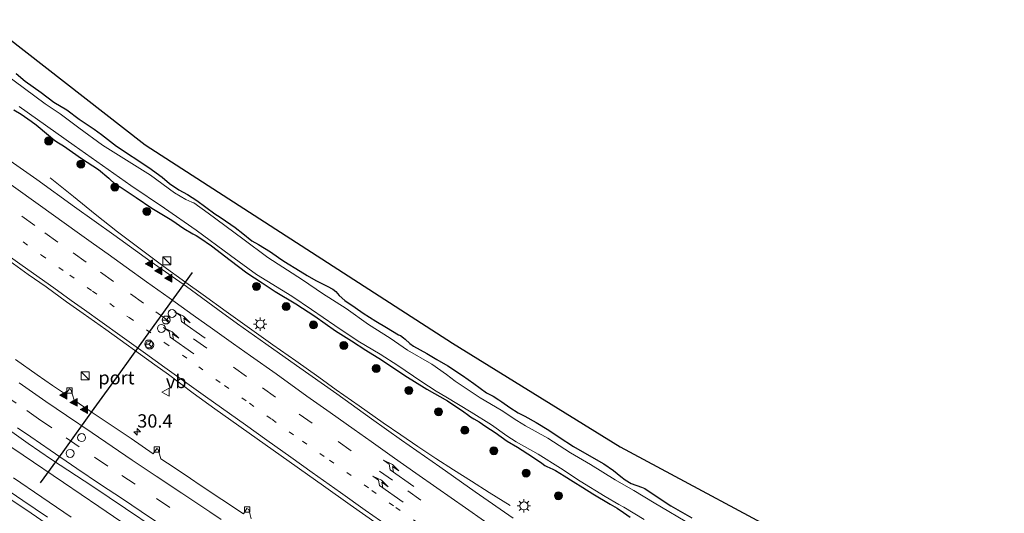
# Model space of a CAD drawing. Units: metres. Extents: x 142158 to 150002, y 468748 to 475002.
# Drawn here: x 145423 to 145607, y 471006 to 471099 of the extents above; entities that cross this region are included whole.
import ezdxf
from ezdxf.enums import TextEntityAlignment as Align

# ---------------------------------------------------------------- set-up
doc = ezdxf.new("R2010")
doc.units = ezdxf.units.M
doc.linetypes.add('VW-1-3_STREEP', pattern=[4, 1, -3])
doc.linetypes.add('VW-3-9_STREEP', pattern=[12, 3, -9])
doc.layers.get('0').update_dxf_attribs({"lineweight": 25})
for name, color, linetype, lineweight in [('B-ME-AM-KILOMETR-S-B1', 7, 'Continuous', 18), ('B-ME-BV-GELEIDECONSTRUCTIE-GELEIDERAIL-L-B1', 213, 'BV-GELEIDERAIL', 18), ('B-ME-GR-BOOM-S-B1', 93, 'Continuous', 18), ('B-ME-GW-INSTEEKWATERGANG-L-B1', 10, 'Continuous', 25), ('B-ME-IE-GRASLAND-GV-B6', 93, 'Continuous', 18), ('B-ME-IE-INRICHTINGSELEMENT-S-B1', 253, 'Continuous', 18), ('B-ME-IE-MEUBILAIR_WEGMEUBILAIR-LICHTMAST-S-B1', 8, 'Continuous', 18), ('B-ME-KG-KADASTRAAL-OPNAMEDTMGRENS-L-B1', 10, 'Continuous', 25), ('B-ME-OG-WATER-GV-B6', 153, 'Continuous', 18), ('B-ME-VH-VERH_SOORT-BITUMEN-GV-B6', 8, 'IE-TERREINAFSCHEIDING-NATUURLIJK-HOUTWAL', 18), ('B-ME-VV-KOLK-S-B1', 8, 'Continuous', 18), ('B-ME-VW-DRIP-S-B1', 8, 'Continuous', 18), ('B-ME-VW-MARKERING-13STREEP-045-L-B1', 255, 'VW-1-3_STREEP', 18), ('B-ME-VW-MARKERING-39STREEP-015-L-B1', 255, 'VW-3-9_STREEP', 18), ('B-ME-VW-MARKERING-PIJLRE750-S-B1', 7, 'Continuous', 18), ('B-ME-VW-MARKERING-STREEP-015-L-B1', 7, 'Continuous', 18), ('B-ME-VW-MARKERING-VLAKMARK-S-B1', 7, 'Continuous', 18), ('B-ME-VW-MEUBILAIR_WEGMEUBILAIR-RONA-S-B1', 8, 'Continuous', 18), ('B-ME-VW-MEUBILAIR_WEGMEUBILAIR-VERKEERSBORD-S-B1', 8, 'Continuous', 18), ('B-ME-VW-PORTAAL-L-B1', 10, 'Continuous', 25)]:
    doc.layers.add(name, color=color, linetype=linetype, lineweight=lineweight)
doc.styles.add('NLCS-ISO', font='NLCS-ISO.TTF')
doc.linetypes.add('BV-GELEIDERAIL', pattern='A,10,-3,[108,NLCS.SHX,S=1,R=0,X=0,Y=0],-3', length=16)
doc.linetypes.add('IE-TERREINAFSCHEIDING-NATUURLIJK-HOUTWAL', pattern='A,7,-1.5,[67,NLCS.SHX,S=0.75,R=45,X=0,Y=0],-1.5,7,-1.5,[70,NLCS.SHX,S=0.75,R=0,X=0,Y=0],-1.5', length=20)

# ---------------------------------------------------------------- blocks, each defined once
blk = doc.blocks.new('kast')
blk.add_line((-0.75, -0.75), (0.75, 0.75))
blk.add_lwpolyline([(-0.75, 0.75), (0.75, 0.75), (0.75, -0.75), (-0.75, -0.75)], close=True)
blk = doc.blocks.new('dtb')
blk.add_circle((0, 0), 0.75)
blk = doc.blocks.new('verkeersbord')
for p, q in [((0, 0.75), (-0.75, -0.625)), ((0.75, -0.625), (0, 0.75)), ((-0.75, -0.625), (0.75, -0.625))]:
    blk.add_line(p, q)
blk = doc.blocks.new('wegwijzer')
for q in [(-0.53, -0.53), (0, 0.75), (0.53, -0.53)]:
    blk.add_line((0, 0), q)
blk.add_circle((0, 0), 0.75)
blk = doc.blocks.new('boom')
blk.add_hatch(color=256).paths.add_polyline_path([(-0.75, 0, 1), (0.75, 0, 1)])
blk.add_circle((0, 0), 0.75)
blk = doc.blocks.new('hecto')
for p, q in [((0, 0.625), (-0.625, 0)), ((0, -0.625), (0, 0.625)), ((-0.625, 0), (0.625, 0)), ((0.625, 0), (0, -0.625))]:
    blk.add_line(p, q)
blk = doc.blocks.new('kolk')
blk.add_lwpolyline([(-0.5, -0.5), (0.5, -0.5), (0.5, 0.5), (-0.5, 0.5)], close=True)
blk = doc.blocks.new('verfsymbol')
for color in [252, 253]:
    blk.add_hatch(color=color).paths.add_polyline_path([(0.75, -0.625), (0, 0.75), (-0.75, -0.625)])
blk.add_lwpolyline([(0.75, -0.625), (0, 0.75), (-0.75, -0.625)], close=True)
blk = doc.blocks.new('lantaarnpaal')
for p, q in [((-0.75, 0), (-1.25, 0)), ((-0.88, 0.88), (-0.53, 0.53)), ((0, 0.75), (0, 1.25)), ((0.53, 0.53), (0.88, 0.88)), ((0.75, 0), (1.25, 0)), ((-0.53, -0.53), (-0.88, -0.88)), ((0, -0.75), (0, -1.25)), ((0.53, -0.53), (0.88, -0.88))]:
    blk.add_line(p, q)
blk.add_circle((0, 0), 0.75)
blk = doc.blocks.new('pijlr')
for p, q in [((0, 0, 0.1), (5.45, 0, 0.1)), ((5.45, -0.75, 0.1), (4.7, 0, 0.1)), ((6.2, -0.75, 0.1), (5.45, 0, 0.1)), ((4, -0.75, 0.1), (5.45, -0.75, 0.1)), ((5.7, -1.05, 0.1), (4, -0.75, 0.1)), ((7.5, -0.75, 0.1), (5.7, -1.05, 0.1)), ((7.5, -0.75, 0.1), (6.2, -0.75, 0.1))]:
    blk.add_line(p, q)

msp = doc.modelspace()

# ---------------------------------------------------------------- linework, layer by layer
at = {"layer": 'B-ME-BV-GELEIDECONSTRUCTIE-GELEIDERAIL-L-B1'}
for points in [[(145428.396, 471069.5326, 1.2253), (145432.7511, 471065.9945, 1.3914), (145436.8035, 471062.6571, 1.6333), (145440.9879, 471059.3357, 1.7912), (145445.2429, 471056.1391, 1.9644), (145449.5346, 471052.9731, 1.96), (145453.8258, 471049.8713, 1.9206), (145457.0889, 471047.5044, 1.9425), (145461.3896, 471044.4109, 2.0081), (145470.1369, 471038.1532, 2.0344), (145474.4926, 471035.0959, 1.9425), (145478.798, 471032.0279, 2.0256), (145482.0733, 471029.6863, 1.9775), (145486.3712, 471026.6656, 2.0344), (145490.8558, 471023.5053, 2.0212), (145494.21, 471021.2206, 2.0212), (145497.3881, 471019.0359, 2.0256), (145500.7369, 471016.8037, 1.9162), (145504.0561, 471014.6497, 1.7675), (145507.4449, 471012.5197, 1.6319), (145510.7596, 471010.4188, 1.5531), (145514.7181, 471007.9757, 1.4437)], [(145419.8597, 471019.6947, 2.737), (145423.3064, 471017.3896, 2.7419), (145430.8929, 471012.2791, 2.8578), (145437.5303, 471007.773, 2.7746), (145443.0259, 471004.0208, 2.8224)], [(145421.5083, 471013.1239, 2.7531), (145426.8067, 471009.4821, 2.8409), (145432.2871, 471005.7454, 2.8672)]]:
    msp.add_polyline3d(points, dxfattribs=at)
at = {"layer": 'B-ME-GW-INSTEEKWATERGANG-L-B1'}
for points in [[(145421.971, 471089.1205, 0.8358), (145423.6845, 471087.6852, 0.8562), (145426.7084, 471085.524, 0.8154), (145429.0563, 471083.716, 0.761), (145431.5087, 471082.2846, 0.7882), (145433.799, 471080.5142, 0.8426), (145436.6378, 471078.6439, 0.9174), (145438.0091, 471077.6349, 0.931), (145440.7962, 471075.4661, 0.9038), (145446.916, 471071.467, 0.7474), (145449.3601, 471069.6307, 0.6413), (145450.7823, 471068.4674, 0.6192), (145452.5403, 471067.2232, 0.6325), (145454.1195, 471066.3506, 0.6413), (145455.9131, 471065.232, 0.6192), (145459.2844, 471062.7698, 0.6015), (145460.279, 471062.1218, 0.5573), (145462.2483, 471060.7475, 0.4512), (145463.0883, 471060.1948, 0.4557), (145464.5021, 471059.0371, 0.5883), (145466.2238, 471057.6814, 0.6318), (145467.4648, 471056.9868, 0.7178), (145469.7285, 471055.6012, 0.7256), (145471.2078, 471054.5612, 0.8664), (145472.0205, 471053.9741, 0.7569), (145473.0341, 471053.3368, 0.8116), (145474.5049, 471052.4764, 0.796), (145476.6296, 471051.1608, 0.8116), (145478.2021, 471050.2423, 0.8664), (145480.3768, 471049.1544, 0.9133), (145481.4274, 471048.6049, 0.9446), (145481.988, 471048.1277, 0.9446), (145482.6063, 471047.3967, 0.8586), (145483.6912, 471046.4653, 0.7334), (145485.6271, 471045.1374, 0.7804), (145487.119, 471044.073, 0.7413), (145489.5021, 471042.5529, 0.7491), (145491.4936, 471041.3661, 0.8116), (145493.7249, 471040.0401, 0.7334), (145494.1154, 471039.8679, 0.7725), (145494.7132, 471039.4517, 0.8351), (145494.9838, 471039.224, 0.8195), (145495.8606, 471038.3869, 0.796), (145496.532, 471037.8904, 0.7423), (145499.0718, 471036.5015, 0.7219), (145500.9429, 471035.3975, 0.6539), (145502.9912, 471034.169, 0.7559), (145505.7803, 471032.3923, 0.9599), (145507.8883, 471030.8791, 0.9803), (145510.2875, 471029.1168, 1.0211), (145511.494, 471028.489, 0.9735), (145512.5906, 471027.7743, 0.9395), (145513.117, 471027.3963, 0.9599), (145514.6368, 471026.367, 0.9735), (145516.1783, 471025.3652, 0.9735), (145517.4779, 471024.7215, 0.9735), (145519.6139, 471023.5592, 0.8715), (145521.9441, 471022.0755, 0.8171), (145523.9049, 471020.7973, 0.8103), (145526.6082, 471019.0301, 0.7695), (145529.5472, 471017.3567, 0.7491), (145532.3101, 471015.749, 0.7763), (145534.0963, 471014.532, 0.7239), (145535.5046, 471013.4083, 0.7314), (145536.3125, 471012.7401, 0.6236), (145537.4098, 471012.0989, 0.6491), (145539.3795, 471011.3965, 0.7821), (145539.9769, 471011.1499, 0.777), (145540.9769, 471010.4268, 0.7464), (145544.8523, 471007.8598, 0.7178), (145548.7738, 471005.649, 0.6597)], [(145421.5321, 471082.3145, 0.9544), (145422.9041, 471081.467, 0.9738), (145424.8247, 471080.1518, 1.0901), (145425.753, 471079.4554, 1.0836), (145428.058, 471077.5451, 1.0836), (145429.2546, 471076.4985, 0.9544), (145429.9494, 471076.0996, 0.9997), (145430.8445, 471075.5058, 1.1353), (145434.2782, 471073.1616, 1.0745), (145437.462, 471071.0476, 1.1425), (145439.3842, 471069.4455, 1.1765), (145440.6451, 471068.2457, 1.066), (145441.4779, 471067.805, 1.0915), (145444.5204, 471065.7919, 1.1085), (145447.4345, 471063.8221, 1.0717), (145451.1968, 471061.5551, 1.084), (145453.4782, 471059.9745, 1.0656), (145455.1675, 471058.9937, 1.035), (145455.7502, 471058.6704, 1.0411), (145456.4718, 471058.2648, 1.0656), (145458.624, 471056.7116, 1.0228), (145462.1338, 471054.0299, 0.9983), (145465.264, 471051.6486, 1.0044), (145468.1574, 471049.7505, 0.9738), (145470.6299, 471048.1403, 0.9555), (145474.4583, 471045.8455, 0.9616), (145478.021, 471043.5098, 0.9126), (145481.9117, 471040.7724, 0.8637), (145484.9113, 471038.8565, 0.8331), (145487.6309, 471037.1004, 0.8147), (145490.5553, 471035.3125, 0.8178), (145494.9319, 471032.359, 0.8076), (145499.0899, 471029.8345, 0.7974), (145502.9336, 471027.6245, 0.7515), (145506.027, 471025.5708, 0.7872), (145506.6888, 471025.0326, 0.8076), (145507.2639, 471024.5798, 0.8157), (145507.9155, 471024.2156, 0.8157), (145508.89, 471023.668, 0.8484), (145510.1623, 471022.8138, 0.8592), (145511.8725, 471021.6741, 0.8538), (145514.1723, 471020.0109, 0.9136), (145516.068, 471018.8799, 0.8973), (145518.9148, 471017.1214, 0.9), (145520.6517, 471015.9159, 0.9065), (145521.1975, 471015.4933, 0.8613), (145521.5932, 471015.2919, 0.8677), (145522.6985, 471014.8012, 0.9194), (145523.1886, 471014.5538, 0.9194), (145524.8437, 471013.5218, 0.9065), (145526.5244, 471012.4758, 0.9065), (145528.3243, 471011.3449, 0.9194), (145530.2528, 471010.1441, 0.9194), (145533.4979, 471008.2224, 0.9), (145534.8049, 471007.4338, 0.8742), (145535.9486, 471006.614, 0.8096), (145537.2458, 471005.7832, 0.8161)]]:
    msp.add_polyline3d(points, dxfattribs=at)
at = {"layer": 'B-ME-IE-GRASLAND-GV-B6'}
for points in [[(145416.0633, 471099.2221, 0.7708), (145446.1748, 471075.6856, 0), (145503.9034, 471038.4497, 0), (145535.3276, 471018.9701, 0), (145572.1805, 470999.1686, 0.2846), (145572.1784, 470998.9359, 0.2846), (145572.2165, 470998.0663, 0.2969), (145572.2667, 470997.9224, 0.2969), (145572.4718, 470997.6413, 0.2846), (145572.8861, 470997.416, 0.2908), (145589.7034, 470986.3231, 0), (145664.0063, 470948.4119, 0), (145691.9528, 470934.5856, 0), (145718.9562, 470922.6661, 0), (145741.0651, 470913.5589, 0.4861), (145736.8285, 470909.1473, 0.629)], [(145548.9503, 471004.2183, 0.1497), (145541.7289, 471008.4546, 0.1497), (145537.9083, 471010.7518, 0.1497), (145536.9398, 471011.3192, 0.1497), (145534.3977, 471012.7713, 0.1497), (145529.7971, 471015.6271, 0.1497), (145526.0374, 471017.8615, 0.1497), (145521.7669, 471020.5669, 0.1497), (145517.5704, 471022.9207, 0.1497), (145515.9328, 471023.8976, 0.1497), (145513.0279, 471025.834, 0.1497), (145509.0506, 471028.1915, 0.1497), (145504.4115, 471031.309, 0.1497), (145502.7658, 471032.5374, 0.1497), (145500.0277, 471034.5204, 0.1497), (145495.4269, 471037.1034, 0.1497), (145492.1579, 471039.3797, 0.1497), (145488.1187, 471041.9284, 0.1497), (145483.9122, 471044.9846, 0.1497), (145479.466, 471047.7925, 0.1497), (145475.7416, 471050.3161, 0.1497), (145469.192, 471054.5139, 0.1497), (145464.5076, 471058.0665, 0.1497), (145458.0502, 471062.8656, 0.1497), (145455.3467, 471064.7934, 0.1497), (145454.9603, 471064.9668, 0.1497), (145453.8238, 471065.4541, 0.1497), (145451.6946, 471066.686, 0.1497), (145447.183, 471070.0217, 0.1497), (145438.1892, 471075.6403, 0.1497), (145433.7595, 471078.9298, 0.1497), (145430.2465, 471081.5029, 0.1497), (145427.4491, 471083.3958, 0.1497), (145419.6939, 471089.1871, 0.1497)], [(145548.7738, 471005.649, 0.6597), (145544.8523, 471007.8598, 0.7178), (145540.9769, 471010.4268, 0.7464), (145539.9769, 471011.1499, 0.777), (145539.3795, 471011.3965, 0.7821), (145537.4098, 471012.0989, 0.6491), (145536.3125, 471012.7401, 0.6236), (145535.5046, 471013.4083, 0.7314), (145534.0963, 471014.532, 0.7239), (145532.3101, 471015.749, 0.7763), (145529.5472, 471017.3567, 0.7491), (145526.6082, 471019.0301, 0.7695), (145523.9049, 471020.7973, 0.8103), (145521.9441, 471022.0755, 0.8171), (145519.6139, 471023.5592, 0.8715), (145517.4779, 471024.7215, 0.9735), (145516.1783, 471025.3652, 0.9735), (145514.6368, 471026.367, 0.9735), (145513.117, 471027.3963, 0.9599), (145512.5906, 471027.7743, 0.9395), (145511.494, 471028.489, 0.9735), (145510.2875, 471029.1168, 1.0211), (145507.8883, 471030.8791, 0.9803), (145505.7803, 471032.3923, 0.9599), (145502.9912, 471034.169, 0.7559), (145500.9429, 471035.3975, 0.6539), (145499.0718, 471036.5015, 0.7219), (145496.532, 471037.8904, 0.7423), (145495.8606, 471038.3869, 0.796), (145494.9838, 471039.224, 0.8195), (145494.7132, 471039.4517, 0.8351), (145494.1154, 471039.8679, 0.7725), (145493.7249, 471040.0401, 0.7334), (145491.4936, 471041.3661, 0.8116), (145489.5021, 471042.5529, 0.7491), (145487.119, 471044.073, 0.7413), (145485.6271, 471045.1374, 0.7804), (145483.6912, 471046.4653, 0.7334), (145482.6063, 471047.3967, 0.8586), (145481.988, 471048.1277, 0.9446), (145481.4274, 471048.6049, 0.9446), (145480.3768, 471049.1544, 0.9133), (145478.2021, 471050.2423, 0.8664), (145476.6296, 471051.1608, 0.8116), (145474.5049, 471052.4764, 0.796), (145473.0341, 471053.3368, 0.8116), (145472.0205, 471053.9741, 0.7569), (145471.2078, 471054.5612, 0.8664), (145469.7285, 471055.6012, 0.7256), (145467.4648, 471056.9868, 0.7178), (145466.2238, 471057.6814, 0.6318), (145464.5021, 471059.0371, 0.5883), (145463.0883, 471060.1948, 0.4557), (145462.2483, 471060.7475, 0.4512), (145460.279, 471062.1218, 0.5573), (145459.2844, 471062.7698, 0.6015), (145455.9131, 471065.232, 0.6192), (145454.1195, 471066.3506, 0.6413), (145452.5403, 471067.2232, 0.6325), (145450.7823, 471068.4674, 0.6192), (145449.3601, 471069.6307, 0.6413), (145446.916, 471071.467, 0.7474), (145440.7962, 471075.4661, 0.9038), (145438.0091, 471077.6349, 0.931), (145436.6378, 471078.6439, 0.9174), (145433.799, 471080.5142, 0.8426), (145431.5087, 471082.2846, 0.7882), (145429.0563, 471083.716, 0.761), (145426.7084, 471085.524, 0.8154), (145423.6845, 471087.6852, 0.8562), (145421.971, 471089.1205, 0.8358)], [(145421.971, 471089.1205, 0.8358), (145423.6845, 471087.6852, 0.8562), (145426.7084, 471085.524, 0.8154), (145429.0563, 471083.716, 0.761), (145431.5087, 471082.2846, 0.7882), (145433.799, 471080.5142, 0.8426), (145436.6378, 471078.6439, 0.9174), (145438.0091, 471077.6349, 0.931), (145440.7962, 471075.4661, 0.9038), (145446.916, 471071.467, 0.7474), (145449.3601, 471069.6307, 0.6413), (145450.7823, 471068.4674, 0.6192), (145452.5403, 471067.2232, 0.6325), (145454.1195, 471066.3506, 0.6413), (145455.9131, 471065.232, 0.6192), (145459.2844, 471062.7698, 0.6015), (145460.279, 471062.1218, 0.5573), (145462.2483, 471060.7475, 0.4512), (145463.0883, 471060.1948, 0.4557), (145464.5021, 471059.0371, 0.5883), (145466.2238, 471057.6814, 0.6318), (145467.4648, 471056.9868, 0.7178), (145469.7285, 471055.6012, 0.7256), (145471.2078, 471054.5612, 0.8664), (145472.0205, 471053.9741, 0.7569), (145473.0341, 471053.3368, 0.8116), (145474.5049, 471052.4764, 0.796), (145476.6296, 471051.1608, 0.8116), (145478.2021, 471050.2423, 0.8664), (145480.3768, 471049.1544, 0.9133), (145481.4274, 471048.6049, 0.9446), (145481.988, 471048.1277, 0.9446), (145482.6063, 471047.3967, 0.8586), (145483.6912, 471046.4653, 0.7334), (145485.6271, 471045.1374, 0.7804), (145487.119, 471044.073, 0.7413), (145489.5021, 471042.5529, 0.7491), (145491.4936, 471041.3661, 0.8116), (145493.7249, 471040.0401, 0.7334), (145494.1154, 471039.8679, 0.7725), (145494.7132, 471039.4517, 0.8351), (145494.9838, 471039.224, 0.8195), (145495.8606, 471038.3869, 0.796), (145496.532, 471037.8904, 0.7423), (145499.0718, 471036.5015, 0.7219), (145500.9429, 471035.3975, 0.6539), (145502.9912, 471034.169, 0.7559), (145505.7803, 471032.3923, 0.9599), (145507.8883, 471030.8791, 0.9803), (145510.2875, 471029.1168, 1.0211), (145511.494, 471028.489, 0.9735), (145512.5906, 471027.7743, 0.9395), (145513.117, 471027.3963, 0.9599), (145514.6368, 471026.367, 0.9735), (145516.1783, 471025.3652, 0.9735), (145517.4779, 471024.7215, 0.9735), (145519.6139, 471023.5592, 0.8715), (145521.9441, 471022.0755, 0.8171), (145523.9049, 471020.7973, 0.8103), (145526.6082, 471019.0301, 0.7695), (145529.5472, 471017.3567, 0.7491), (145532.3101, 471015.749, 0.7763), (145534.0963, 471014.532, 0.7239), (145535.5046, 471013.4083, 0.7314), (145536.3125, 471012.7401, 0.6236), (145537.4098, 471012.0989, 0.6491), (145539.3795, 471011.3965, 0.7821), (145539.9769, 471011.1499, 0.777), (145540.9769, 471010.4268, 0.7464), (145544.8523, 471007.8598, 0.7178), (145548.7738, 471005.649, 0.6597)], [(145422.5277, 471082.8814, 0.1497), (145432.8813, 471075.5694, 0.1497), (145443.5109, 471068.0884, 0.1497), (145449.7973, 471063.8167, 0.1497), (145455.7669, 471059.6888, 0.1497), (145462.2228, 471054.9404, 0.1497), (145467.1257, 471051.3246, 0.1497), (145473.7588, 471047.2458, 0.1497), (145477.4096, 471044.7721, 0.1497), (145481.7796, 471041.7825, 0.1497), (145486.1653, 471038.8387, 0.1497), (145490.3346, 471036.3599, 0.1497), (145493.604, 471034.2251, 0.1497), (145497.9472, 471031.3131, 0.1497), (145500.8242, 471029.4413, 0.1497), (145502.657, 471028.3341, 0.1497), (145507.3847, 471025.4804, 0.1497), (145511.2253, 471023.0841, 0.1497), (145514.0921, 471021.0139, 0.1497), (145515.8597, 471019.9342, 0.1497), (145519.9771, 471017.5646, 0.1497), (145524.1426, 471014.9441, 0.1497), (145527.8377, 471012.5427, 0.1497), (145532.5273, 471009.6316, 0.1497), (145535.11, 471008.1563, 0.1497), (145536.0433, 471007.6096, 0.1497), (145539.863, 471005.3129, 0.1497)], [(145421.5321, 471082.3145, 0.9544), (145422.9041, 471081.467, 0.9738), (145424.8247, 471080.1518, 1.0901), (145425.753, 471079.4554, 1.0836), (145428.058, 471077.5451, 1.0836), (145429.2546, 471076.4985, 0.9544), (145429.9494, 471076.0996, 0.9997), (145430.8445, 471075.5058, 1.1353), (145434.2782, 471073.1616, 1.0745), (145437.462, 471071.0476, 1.1425), (145439.3842, 471069.4455, 1.1765), (145440.6451, 471068.2457, 1.066), (145441.4779, 471067.805, 1.0915), (145444.5204, 471065.7919, 1.1085), (145447.4345, 471063.8221, 1.0717), (145451.1968, 471061.5551, 1.084), (145453.4782, 471059.9745, 1.0656), (145455.1675, 471058.9937, 1.035), (145455.7502, 471058.6704, 1.0411), (145456.4718, 471058.2648, 1.0656), (145458.624, 471056.7116, 1.0228), (145462.1338, 471054.0299, 0.9983), (145465.264, 471051.6486, 1.0044), (145468.1574, 471049.7505, 0.9738), (145470.6299, 471048.1403, 0.9555), (145474.4583, 471045.8455, 0.9616), (145478.021, 471043.5098, 0.9126), (145481.9117, 471040.7724, 0.8637), (145484.9113, 471038.8565, 0.8331), (145487.6309, 471037.1004, 0.8147), (145490.5553, 471035.3125, 0.8178), (145494.9319, 471032.359, 0.8076), (145499.0899, 471029.8345, 0.7974), (145502.9336, 471027.6245, 0.7515), (145506.027, 471025.5708, 0.7872), (145506.6888, 471025.0326, 0.8076), (145507.2639, 471024.5798, 0.8157), (145507.9155, 471024.2156, 0.8157), (145508.89, 471023.668, 0.8484), (145510.1623, 471022.8138, 0.8592), (145511.8725, 471021.6741, 0.8538), (145514.1723, 471020.0109, 0.9136), (145516.068, 471018.8799, 0.8973), (145518.9148, 471017.1214, 0.9), (145520.6517, 471015.9159, 0.9065), (145521.1975, 471015.4933, 0.8613), (145521.5932, 471015.2919, 0.8677), (145522.6985, 471014.8012, 0.9194), (145523.1886, 471014.5538, 0.9194), (145524.8437, 471013.5218, 0.9065), (145526.5244, 471012.4758, 0.9065), (145528.3243, 471011.3449, 0.9194), (145530.2528, 471010.1441, 0.9194), (145533.4979, 471008.2224, 0.9), (145534.8049, 471007.4338, 0.8742), (145535.9486, 471006.614, 0.8096), (145537.2458, 471005.7832, 0.8161)], [(145537.2458, 471005.7832, 0.8161), (145535.9486, 471006.614, 0.8096), (145534.8049, 471007.4338, 0.8742), (145533.4979, 471008.2224, 0.9), (145530.2528, 471010.1441, 0.9194), (145528.3243, 471011.3449, 0.9194), (145526.5244, 471012.4758, 0.9065), (145524.8437, 471013.5218, 0.9065), (145523.1886, 471014.5538, 0.9194), (145522.6985, 471014.8012, 0.9194), (145521.5932, 471015.2919, 0.8677), (145521.1975, 471015.4933, 0.8613), (145520.6517, 471015.9159, 0.9065), (145518.9148, 471017.1214, 0.9), (145516.068, 471018.8799, 0.8973), (145514.1723, 471020.0109, 0.9136), (145511.8725, 471021.6741, 0.8538), (145510.1623, 471022.8138, 0.8592), (145508.89, 471023.668, 0.8484), (145507.9155, 471024.2156, 0.8157), (145507.2639, 471024.5798, 0.8157), (145506.6888, 471025.0326, 0.8076), (145506.027, 471025.5708, 0.7872), (145502.9336, 471027.6245, 0.7515), (145499.0899, 471029.8345, 0.7974), (145494.9319, 471032.359, 0.8076), (145490.5553, 471035.3125, 0.8178), (145487.6309, 471037.1004, 0.8147), (145484.9113, 471038.8565, 0.8331), (145481.9117, 471040.7724, 0.8637), (145478.021, 471043.5098, 0.9126), (145474.4583, 471045.8455, 0.9616), (145470.6299, 471048.1403, 0.9555), (145468.1574, 471049.7505, 0.9738), (145465.264, 471051.6486, 1.0044), (145462.1338, 471054.0299, 0.9983), (145458.624, 471056.7116, 1.0228), (145456.4718, 471058.2648, 1.0656), (145455.7502, 471058.6704, 1.0411), (145455.1675, 471058.9937, 1.035), (145453.4782, 471059.9745, 1.0656), (145451.1968, 471061.5551, 1.084), (145447.4345, 471063.8221, 1.0717), (145444.5204, 471065.7919, 1.1085), (145441.4779, 471067.805, 1.0915), (145440.6451, 471068.2457, 1.066), (145439.3842, 471069.4455, 1.1765), (145437.462, 471071.0476, 1.1425), (145434.2782, 471073.1616, 1.0745), (145430.8445, 471075.5058, 1.1353), (145429.9494, 471076.0996, 0.9997), (145429.2546, 471076.4985, 0.9544), (145428.058, 471077.5451, 1.0836), (145425.753, 471079.4554, 1.0836), (145424.8247, 471080.1518, 1.0901), (145422.9041, 471081.467, 0.9738), (145421.5321, 471082.3145, 0.9544)], [(145515.2519, 471005.5791, 1.3639), (145508.1598, 471010.4901, 1.3432), (145501.476, 471015.2232, 1.2951), (145494.3196, 471020.2165, 1.2745), (145488.6893, 471024.2498, 1.2539), (145482.192, 471028.9277, 1.2676), (145474.6112, 471034.2686, 1.2607), (145468.8363, 471038.3249, 1.2951), (145463.5573, 471042.0793, 1.2676), (145459.8233, 471044.7807, 1.2057), (145453.9728, 471049.089, 1.1576), (145447.3007, 471053.7561, 1.1989), (145440.2902, 471058.8278, 1.1576), (145432.9447, 471064.075, 1.1439), (145425.8739, 471069.2186, 1.1507), (145419.6263, 471073.5824, 1.1782)], [(145420.7753, 471053.8666, 1.5851), (145424.2642, 471051.3731, 1.5869), (145427.5918, 471049.0055, 1.5939), (145431.4386, 471046.2259, 1.5799), (145434.5334, 471044.0236, 1.5729), (145438.7867, 471041.0097, 1.6018), (145447.9855, 471034.3897, 1.6219), (145450.5636, 471032.5374, 1.6674), (145455.2309, 471029.0775, 1.6683), (145459.2491, 471026.1044, 1.6543), (145479.6759, 471011.6217, 1.7251), (145484.6738, 471008.0711, 1.7304), (145489.9567, 471004.3908, 1.7444)], [(145466.1174, 471005.4344, 1.9275), (145465.6471, 471007.1756, 1.8059), (145465.3052, 471007.3778, 1.805), (145464.6349, 471006.4081, 1.9319), (145460.5867, 471009.1026, 1.973), (145456.5282, 471011.7724, 1.9853), (145454.7198, 471013.0094, 1.9599), (145451.6369, 471015.082, 1.9418), (145449.1503, 471016.7238, 1.9281), (145448.6505, 471018.4872, 1.8039), (145448.4027, 471018.6594, 1.8021), (145447.7089, 471017.6802, 1.9264), (145443.5601, 471020.5044, 1.9019), (145439.4491, 471023.3031, 1.8992), (145436.0661, 471025.5719, 1.8695), (145432.8437, 471027.7538, 1.8783), (145432.2528, 471029.7111, 1.7677), (145431.9918, 471029.863, 1.7696), (145431.2586, 471028.8354, 1.8755), (145428.8359, 471030.5074, 1.8729), (145425.924, 471032.5192, 1.8753), (145421.8456, 471035.3473, 1.856)], [(145419.0034, 471023.3652, 2.0222), (145424.2458, 471019.6181, 2.0757), (145428.63, 471016.5842, 2.0606), (145436.4064, 471011.4976, 2.0942), (145442.4814, 471007.3851, 2.1213), (145448.076, 471003.65, 2.1313)], [(145427.8526, 471005.7778, 2.0974), (145423.2612, 471008.8758, 2.0974), (145420.8323, 471010.5294, 2.0738)]]:
    msp.add_polyline3d(points, dxfattribs=at)
at = {"layer": 'B-ME-KG-KADASTRAAL-OPNAMEDTMGRENS-L-B1'}
msp.add_polyline3d([(145416.0633, 471099.2221, 0.7708), (145446.1748, 471075.6856, 0), (145503.9034, 471038.4497, 0), (145535.3276, 471018.9701, 0), (145572.1805, 470999.1686, 0.2846), (145572.1784, 470998.9359, 0.2846), (145572.2165, 470998.0663, 0.2969), (145572.2667, 470997.9224, 0.2969), (145572.4718, 470997.6413, 0.2846), (145572.8861, 470997.416, 0.2908), (145589.7034, 470986.3231, 0), (145664.0063, 470948.4119, 0), (145691.9528, 470934.5856, 0), (145718.9562, 470922.6661, 0)], dxfattribs=at)
at = {"layer": 'B-ME-OG-WATER-GV-B6'}
for points in [[(145419.6939, 471089.1871, 0.1497), (145427.4491, 471083.3958, 0.1497), (145430.2465, 471081.5029, 0.1497), (145433.7595, 471078.9298, 0.1497), (145438.1892, 471075.6403, 0.1497), (145447.183, 471070.0217, 0.1497), (145451.6946, 471066.686, 0.1497), (145453.8238, 471065.4541, 0.1497), (145454.9603, 471064.9668, 0.1497), (145455.3467, 471064.7934, 0.1497), (145458.0502, 471062.8656, 0.1497), (145464.5076, 471058.0665, 0.1497), (145469.192, 471054.5139, 0.1497), (145475.7416, 471050.3161, 0.1497), (145479.466, 471047.7925, 0.1497), (145483.9122, 471044.9846, 0.1497), (145488.1187, 471041.9284, 0.1497), (145492.1579, 471039.3797, 0.1497), (145495.4269, 471037.1034, 0.1497), (145500.0277, 471034.5204, 0.1497), (145502.7658, 471032.5374, 0.1497), (145504.4115, 471031.309, 0.1497), (145509.0506, 471028.1915, 0.1497), (145513.0279, 471025.834, 0.1497), (145515.9328, 471023.8976, 0.1497), (145517.5704, 471022.9207, 0.1497), (145521.7669, 471020.5669, 0.1497), (145526.0374, 471017.8615, 0.1497), (145529.7971, 471015.6271, 0.1497), (145534.3977, 471012.7713, 0.1497), (145536.9398, 471011.3192, 0.1497), (145537.9083, 471010.7518, 0.1497), (145541.7289, 471008.4546, 0.1497), (145548.9503, 471004.2183, 0.1497)], [(145539.863, 471005.3129, 0.1497), (145536.0433, 471007.6096, 0.1497), (145535.11, 471008.1563, 0.1497), (145532.5273, 471009.6316, 0.1497), (145527.8377, 471012.5427, 0.1497), (145524.1426, 471014.9441, 0.1497), (145519.9771, 471017.5646, 0.1497), (145515.8597, 471019.9342, 0.1497), (145514.0921, 471021.0139, 0.1497), (145511.2253, 471023.0841, 0.1497), (145507.3847, 471025.4804, 0.1497), (145502.657, 471028.3341, 0.1497), (145500.8242, 471029.4413, 0.1497), (145497.9472, 471031.3131, 0.1497), (145493.604, 471034.2251, 0.1497), (145490.3346, 471036.3599, 0.1497), (145486.1653, 471038.8387, 0.1497), (145481.7796, 471041.7825, 0.1497), (145477.4096, 471044.7721, 0.1497), (145473.7588, 471047.2458, 0.1497), (145467.1257, 471051.3246, 0.1497), (145462.2228, 471054.9404, 0.1497), (145455.7669, 471059.6888, 0.1497), (145449.7973, 471063.8167, 0.1497), (145443.5109, 471068.0884, 0.1497), (145432.8813, 471075.5694, 0.1497), (145422.5277, 471082.8814, 0.1497)]]:
    msp.add_polyline3d(points, dxfattribs=at)
at = {"layer": 'B-ME-VH-VERH_SOORT-BITUMEN-GV-B6'}
for points in [[(145419.6263, 471073.5824, 1.1782), (145425.8739, 471069.2186, 1.1507), (145432.9447, 471064.075, 1.1439), (145440.2902, 471058.8278, 1.1576), (145447.3007, 471053.7561, 1.1989), (145453.9728, 471049.089, 1.1576), (145459.8233, 471044.7807, 1.2057), (145463.5573, 471042.0793, 1.2676), (145468.8363, 471038.3249, 1.2951), (145474.6112, 471034.2686, 1.2607), (145482.192, 471028.9277, 1.2676), (145488.6893, 471024.2498, 1.2539), (145494.3196, 471020.2165, 1.2745), (145501.476, 471015.2232, 1.2951), (145508.1598, 471010.4901, 1.3432), (145515.2519, 471005.5791, 1.3639)], [(145489.9567, 471004.3908, 1.7444), (145484.6738, 471008.0711, 1.7304), (145479.6759, 471011.6217, 1.7251), (145459.2491, 471026.1044, 1.6543), (145455.2309, 471029.0775, 1.6683), (145450.5636, 471032.5374, 1.6674), (145447.9855, 471034.3897, 1.6219), (145438.7867, 471041.0097, 1.6018), (145434.5334, 471044.0236, 1.5729), (145431.4386, 471046.2259, 1.5799), (145427.5918, 471049.0055, 1.5939), (145424.2642, 471051.3731, 1.5869), (145420.7753, 471053.8666, 1.5851)], [(145421.8456, 471035.3473, 1.856), (145425.924, 471032.5192, 1.8753), (145428.8359, 471030.5074, 1.8729), (145431.2586, 471028.8354, 1.8755), (145431.9918, 471029.863, 1.7696), (145432.2528, 471029.7111, 1.7677), (145432.8437, 471027.7538, 1.8783), (145436.0661, 471025.5719, 1.8695), (145439.4491, 471023.3031, 1.8992), (145443.5601, 471020.5044, 1.9019), (145447.7089, 471017.6802, 1.9264), (145448.4027, 471018.6594, 1.8021), (145448.6505, 471018.4872, 1.8039), (145449.1503, 471016.7238, 1.9281), (145451.6369, 471015.082, 1.9418), (145454.7198, 471013.0094, 1.9599), (145456.5282, 471011.7724, 1.9853), (145460.5867, 471009.1026, 1.973), (145464.6349, 471006.4081, 1.9319), (145465.3052, 471007.3778, 1.805), (145465.6471, 471007.1756, 1.8059), (145466.1174, 471005.4344, 1.9275)], [(145448.076, 471003.65, 2.1313), (145442.4814, 471007.3851, 2.1213), (145436.4064, 471011.4976, 2.0942), (145428.63, 471016.5842, 2.0606), (145424.2458, 471019.6181, 2.0757), (145419.0034, 471023.3652, 2.0222)], [(145420.8323, 471010.5294, 2.0738), (145423.2612, 471008.8758, 2.0974), (145427.8526, 471005.7778, 2.0974)]]:
    msp.add_polyline3d(points, dxfattribs=at)
at = {"layer": 'B-ME-VW-MARKERING-13STREEP-045-L-B1'}
msp.add_polyline3d([(145416.7995, 471062.0851, 1.5565), (145423.3032, 471057.4525, 1.5644), (145426.7659, 471054.9894, 1.5687), (145432.0407, 471051.2319, 1.5722), (145436.3055, 471048.2277, 1.5738), (145443.168, 471043.2644, 1.611), (145449.9132, 471038.4928, 1.6297), (145456.2431, 471034.0028, 1.6393), (145461.0869, 471030.4782, 1.6399), (145465.7733, 471027.1559, 1.6407), (145469.9468, 471024.1368, 1.6284), (145475.7071, 471020.0226, 1.6757), (145480.7744, 471016.4524, 1.6714), (145488.7444, 471010.7866, 1.73), (145493.2668, 471007.5818, 1.7344), (145498.4681, 471003.9335, 1.7825)], dxfattribs=at)
at = {"layer": 'B-ME-VW-MARKERING-39STREEP-015-L-B1'}
for points in [[(145416.5806, 471066.9758, 1.5206), (145423.0669, 471062.3018, 1.5224), (145427.3905, 471059.1764, 1.526), (145432.7114, 471055.3897, 1.5084), (145437.7922, 471051.7546, 1.5068), (145443.4605, 471047.6985, 1.5234), (145448.1777, 471044.3019, 1.5366), (145455.2981, 471039.2461, 1.5331), (145462.7961, 471033.9343, 1.5847), (145468.2261, 471030.027, 1.5602), (145475.1283, 471025.1213, 1.5541), (145482.4293, 471019.941, 1.5847), (145490.1728, 471014.4287, 1.604), (145495.4714, 471010.6933, 1.6565), (145503.0513, 471005.4149, 1.6827)], [(145419.4894, 471028.8633, 2.0276), (145423.98, 471025.7652, 2.0469), (145426.1833, 471024.2144, 2.0607), (145431.3539, 471020.659, 2.0625), (145436.7162, 471017.052, 2.0922), (145441.8039, 471013.5994, 2.1054), (145448.3222, 471009.234, 2.1237), (145454.233, 471005.2698, 2.136)]]:
    msp.add_polyline3d(points, dxfattribs=at)
at = {"layer": 'B-ME-VW-MARKERING-STREEP-015-L-B1'}
for points in [[(145421.0429, 471068.1962, 1.4031), (145426.5479, 471064.2449, 1.3611), (145433.423, 471059.311, 1.355), (145436.5053, 471057.1242, 1.3515), (145439.2341, 471055.1751, 1.344), (145442.6383, 471052.7031, 1.3738), (145446.4599, 471049.9778, 1.4044), (145450.6829, 471046.9379, 1.4394), (145455.2196, 471043.698, 1.4412), (145458.8312, 471041.1193, 1.4359), (145462.7826, 471038.3103, 1.4254), (145465.9552, 471036.0718, 1.4394), (145470.7678, 471032.6574, 1.4578), (145476.5623, 471028.5093, 1.4552), (145480.9337, 471025.407, 1.4473), (145485.4478, 471022.2057, 1.4788), (145488.5956, 471019.9776, 1.5085), (145492.993, 471016.8448, 1.5182), (145496.9843, 471014.0384, 1.5007), (145500.9413, 471011.2657, 1.5085), (145506.3245, 471007.5238, 1.5787), (145509.9193, 471005.0202, 1.5838)], [(145418.9622, 471056.0107, 1.6258), (145422.6834, 471053.3517, 1.6267), (145426.3074, 471050.7627, 1.6477), (145429.0437, 471048.8181, 1.6215), (145432.2886, 471046.4853, 1.611), (145434.8142, 471044.6897, 1.5983), (145441.4665, 471039.928, 1.6481), (145446.2652, 471036.4807, 1.6473), (145449.9215, 471033.8929, 1.6586), (145457.5414, 471028.4328, 1.6753), (145462.0451, 471025.2067, 1.6639), (145465.0419, 471023.081, 1.6586), (145469.0228, 471020.2498, 1.6753), (145473.556, 471017.0017, 1.663), (145477.5616, 471014.1601, 1.7155), (145482.8875, 471010.3743, 1.7409), (145487.5114, 471007.0879, 1.7514), (145491.8225, 471004.0498, 1.7689)], [(145422.5754, 471030.9794, 1.9673), (145427.5735, 471027.5124, 1.9791), (145431.4128, 471024.8872, 2.0055), (145436.2513, 471021.6005, 2.0197), (145443.7832, 471016.4837, 2.0165), (145448.2608, 471013.4724, 2.0296), (145453.0769, 471010.2507, 2.0366), (145458.3412, 471006.7335, 2.0419), (145460.4773, 471005.3294, 2.041)], [(145422.2692, 471022.5382, 2.0811), (145424.7525, 471020.8202, 2.0891), (145428.3598, 471018.3695, 2.1128), (145433.3946, 471014.9296, 2.153), (145437.8406, 471011.9122, 2.1906), (145441.9148, 471009.1874, 2.1801), (145445.47, 471006.7974, 2.1679), (145450.3694, 471003.4922, 2.1775)], [(145420.0693, 471009.71, 2.1594), (145424.775, 471006.5157, 2.2144), (145431.4303, 471001.9427, 2.2288)]]:
    msp.add_polyline3d(points, dxfattribs=at)
at = {"layer": 'B-ME-VW-PORTAAL-L-B1'}
msp.add_polyline3d([(145426.5768, 471012.1911, 11.1007), (145430.8074, 471018.0602, 11.1007), (145436.6287, 471026.1508, 11.1007), (145441.3144, 471032.6512, 11.1007), (145445.4327, 471038.3602, 11.1007), (145455.0666, 471051.7123, 11.1007)], dxfattribs=at)

# ---------------------------------------------------------------- block references
at = {"layer": 'B-ME-AM-KILOMETR-S-B1', "rotation": 90}
msp.add_blockref('hecto', (145444.7127, 471021.8016, 2.0305), dxfattribs=at)
at = {"layer": 'B-ME-GR-BOOM-S-B1', "rotation": 90}
for p in [(145428.0894, 471076.4282, 1.0744), (145434.1408, 471072.0816, 1.1009), (145440.5164, 471067.7791, 1.1407), (145446.536, 471063.2056, 1.1469), (145467.0714, 471049.1171, 1.0748), (145472.6718, 471045.3161, 1.1183), (145477.779, 471041.8612, 1.1183), (145483.48, 471038.0018, 1.0422), (145489.5582, 471033.6855, 1.0585), (145495.6992, 471029.5689, 1.0748), (145501.269, 471025.5625, 1.0694), (145506.1825, 471022.0773, 1.0911), (145511.6475, 471018.2455, 1.1292), (145517.6889, 471014.0378, 1.1782), (145523.7528, 471009.7887, 1.1999)]:
    msp.add_blockref('boom', p, dxfattribs=at)
at = {"layer": 'B-ME-IE-INRICHTINGSELEMENT-S-B1', "rotation": 90}
for p in [(145450.2829, 471053.9436, 1.1856), (145434.9339, 471032.3136, 1.7259)]:
    msp.add_blockref('kast', p, dxfattribs=at)
at = {"layer": 'B-ME-IE-MEUBILAIR_WEGMEUBILAIR-LICHTMAST-S-B1', "rotation": 90}
for p in [(145467.7954, 471042.022, 1.338), (145517.301, 471007.8804, 1.4039)]:
    msp.add_blockref('lantaarnpaal', p, dxfattribs=at)
at = {"layer": 'B-ME-VV-KOLK-S-B1', "rotation": 90}
for p in [(145431.9979, 471029.5706, 1.7677), (145448.3762, 471018.4616, 1.8039), (145465.3362, 471007.2048, 1.8059)]:
    msp.add_blockref('kolk', p, dxfattribs=at)
at = {"layer": 'B-ME-VW-DRIP-S-B1', "rotation": 90}
for p in [(145451.2524, 471044.0212, 9.466), (145449.2463, 471041.2221, 9.4749), (145447.0573, 471038.0818, 9.466), (145434.2618, 471020.7049, 10.8369), (145432.1182, 471017.7382, 10.8369)]:
    msp.add_blockref('dtb', p, dxfattribs=at)
at = {"layer": 'B-ME-VW-MARKERING-PIJLRE750-S-B1'}
for p, rotation in [((145457.4484, 471039.3544, 1.5119), 144.5), ((145455.3234, 471036.432, 1.6326), 144.5), ((145496.625, 471011.5092, 1.6074), 144.5), ((145494.629, 471008.5432, 1.7043), 144.7)]:
    msp.add_blockref('pijlr', p, dxfattribs=dict(at, rotation=rotation))
at = {"layer": 'B-ME-VW-MARKERING-VLAKMARK-S-B1', "rotation": 90}
for p in [(145446.9209, 471053.3411, 1.3437), (145448.7211, 471052.0639, 1.3437), (145450.5942, 471050.6802, 1.3437), (145430.8603, 471028.6933, 1.9173), (145432.8061, 471027.3289, 1.9173), (145434.7429, 471025.9986, 1.9173)]:
    msp.add_blockref('verfsymbol', p, dxfattribs=at)
at = {"layer": 'B-ME-VW-MEUBILAIR_WEGMEUBILAIR-RONA-S-B1', "rotation": 90}
for p in [(145450.117, 471042.7979, 10.4673), (145446.8791, 471038.2882, 10.2652)]:
    msp.add_blockref('wegwijzer', p, dxfattribs=at)
at = {"layer": 'B-ME-VW-MEUBILAIR_WEGMEUBILAIR-VERKEERSBORD-S-B1', "rotation": 90}
msp.add_blockref('verkeersbord', (145450.0834, 471029.2101, 1.8871), dxfattribs=at)

# ---------------------------------------------------------------- texts
at = {"layer": 'B-ME-AM-KILOMETR-S-B1', "ltscale": 0.2, "style": 'NLCS-ISO'}
msp.add_text('30.4', height=2.5, dxfattribs=at).set_placement((145444.7127, 471021.8016, 2.0305), align=Align.BOTTOM_LEFT)
at = {"layer": 'B-ME-VW-MEUBILAIR_WEGMEUBILAIR-VERKEERSBORD-S-B1', "ltscale": 0.2, "style": 'NLCS-ISO'}
msp.add_text('vb', height=2.5, dxfattribs=at).set_placement((145450.0834, 471029.2101, 1.8871), align=Align.BOTTOM_LEFT)
at = {"layer": 'B-ME-VW-PORTAAL-L-B1', "ltscale": 0.2, "style": 'NLCS-ISO'}
msp.add_text('port', height=2.5, dxfattribs=at).set_placement((145440.8177, 471031.9546), align=Align.MIDDLE_CENTER)

doc.saveas('drawing.dxf')
